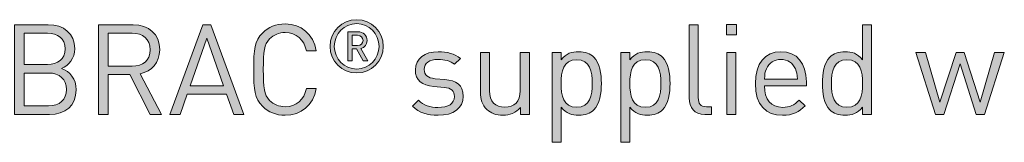
# Model space of a CAD drawing. Units: millimetres. Extents: x 21 to 1024, y 74 to 822.
# Drawn here: x 887 to 953, y 241 to 249 of the extents above; entities that cross this region are included whole.
import ezdxf

# ---------------------------------------------------------------- set-up
doc = ezdxf.new("R2010")
doc.units = ezdxf.units.MM
doc.header["$MEASUREMENT"] = 0
doc.layers.add('Layer 1', color=7, linetype='Continuous')

# ---------------------------------------------------------------- blocks, each defined once
blk = doc.blocks.new('block 18')
at = {"layer": 'Layer 1'}
h = blk.add_hatch(color=7, dxfattribs=at)
h.dxf.hatch_style = 2
edge = h.paths.add_edge_path()
edge.add_spline(control_points=[(888.669, 248.868), (889.719, 248.868), (890.447, 248.267), (890.447, 247.259), (890.447, 246.624), (890.066, 246.125), (889.558, 245.938), (890.133, 245.727), (890.54, 245.227), (890.54, 244.507), (890.54, 243.415), (889.812, 242.839), (888.745, 242.839), (888.745, 242.839), (886.4, 242.839), (886.4, 242.839), (886.4, 242.839), (886.4, 248.868), (886.4, 248.868), (886.4, 248.868), (888.669, 248.868), (888.669, 248.868)], knot_values=[0, 0, 0, 0, 1, 1, 1, 2, 2, 2, 3, 3, 3, 4, 4, 4, 5, 5, 5, 6, 6, 6, 7, 7, 7, 7], degree=3, periodic=1)
edge = h.paths.add_edge_path()
edge.add_spline(control_points=[(887.043, 248.292), (887.043, 248.292), (887.043, 246.201), (887.043, 246.201), (887.043, 246.201), (888.618, 246.201), (888.618, 246.201), (889.287, 246.201), (889.803, 246.531), (889.803, 247.251), (889.803, 247.97), (889.287, 248.292), (888.618, 248.292), (888.618, 248.292), (887.043, 248.292), (887.043, 248.292)], knot_values=[0, 0, 0, 0, 1, 1, 1, 2, 2, 2, 3, 3, 3, 4, 4, 4, 5, 5, 5, 5], degree=3, periodic=1)
edge = h.paths.add_edge_path()
edge.add_spline(control_points=[(887.043, 245.625), (887.043, 245.625), (887.043, 243.415), (887.043, 243.415), (887.043, 243.415), (888.686, 243.415), (888.686, 243.415), (889.431, 243.415), (889.896, 243.847), (889.896, 244.524), (889.896, 245.202), (889.431, 245.625), (888.686, 245.625), (888.686, 245.625), (887.043, 245.625), (887.043, 245.625)], knot_values=[0, 0, 0, 0, 1, 1, 1, 2, 2, 2, 3, 3, 3, 4, 4, 4, 5, 5, 5, 5], degree=3, periodic=1)
h = blk.add_hatch(color=7, dxfattribs=at)
h.dxf.hatch_style = 2
edge = h.paths.add_edge_path()
edge.add_spline(control_points=[(894.367, 248.868), (895.417, 248.868), (896.153, 248.233), (896.153, 247.191), (896.153, 246.311), (895.62, 245.735), (894.841, 245.574), (894.841, 245.574), (896.272, 242.839), (896.272, 242.839), (896.272, 242.839), (895.518, 242.839), (895.518, 242.839), (895.518, 242.839), (894.146, 245.515), (894.146, 245.515), (894.146, 245.515), (892.699, 245.515), (892.699, 245.515), (892.699, 245.515), (892.699, 242.839), (892.699, 242.839), (892.699, 242.839), (892.055, 242.839), (892.055, 242.839), (892.055, 242.839), (892.055, 248.868), (892.055, 248.868), (892.055, 248.868), (894.367, 248.868), (894.367, 248.868)], knot_values=[0, 0, 0, 0, 1, 1, 1, 2, 2, 2, 3, 3, 3, 4, 4, 4, 5, 5, 5, 6, 6, 6, 7, 7, 7, 8, 8, 8, 9, 9, 9, 10, 10, 10, 10], degree=3, periodic=1)
edge = h.paths.add_edge_path()
edge.add_spline(control_points=[(892.699, 248.292), (892.699, 248.292), (892.699, 246.082), (892.699, 246.082), (892.699, 246.082), (894.308, 246.082), (894.308, 246.082), (895.01, 246.082), (895.51, 246.446), (895.51, 247.183), (895.51, 247.92), (895.01, 248.292), (894.308, 248.292), (894.308, 248.292), (892.699, 248.292), (892.699, 248.292)], knot_values=[0, 0, 0, 0, 1, 1, 1, 2, 2, 2, 3, 3, 3, 4, 4, 4, 5, 5, 5, 5], degree=3, periodic=1)
h = blk.add_hatch(color=7, dxfattribs=at)
h.dxf.hatch_style = 2
h.paths.add_polyline_path([(901.809, 242.839), (901.123, 242.839), (900.641, 244.202), (898.008, 244.202), (897.525, 242.839), (896.839, 242.839), (899.057, 248.868), (899.599, 248.868)])
h.paths.add_polyline_path([(898.202, 244.761), (900.446, 244.761), (899.328, 247.954)])
h = blk.add_hatch(color=7, dxfattribs=at)
h.dxf.hatch_style = 2
edge = h.paths.add_edge_path()
edge.add_spline(control_points=[(906.669, 247.124), (906.669, 247.124), (906.008, 247.124), (906.008, 247.124), (905.848, 247.869), (905.331, 248.343), (904.577, 248.343), (904.171, 248.343), (903.815, 248.199), (903.536, 247.92), (903.155, 247.53), (903.112, 247.09), (903.112, 245.854), (903.112, 244.617), (903.155, 244.177), (903.536, 243.788), (903.815, 243.508), (904.171, 243.364), (904.577, 243.364), (905.331, 243.364), (905.848, 243.838), (906.008, 244.584), (906.008, 244.584), (906.669, 244.584), (906.669, 244.584), (906.457, 243.457), (905.661, 242.789), (904.577, 242.789), (903.951, 242.789), (903.443, 243.009), (903.07, 243.381), (902.503, 243.949), (902.469, 244.474), (902.469, 245.854), (902.469, 247.234), (902.503, 247.759), (903.07, 248.326), (903.443, 248.699), (903.951, 248.919), (904.577, 248.919), (905.669, 248.919), (906.457, 248.25), (906.669, 247.124)], knot_values=[0, 0, 0, 0, 1, 1, 1, 2, 2, 2, 3, 3, 3, 4, 4, 4, 5, 5, 5, 6, 6, 6, 7, 7, 7, 8, 8, 8, 9, 9, 9, 10, 10, 10, 11, 11, 11, 12, 12, 12, 13, 13, 13, 14, 14, 14, 14], degree=3, periodic=1)
h = blk.add_hatch(color=7, dxfattribs=at)
h.dxf.hatch_style = 2
edge = h.paths.add_edge_path()
edge.add_spline(control_points=[(907.594, 247.416), (907.594, 248.403), (908.394, 249.203), (909.381, 249.203), (910.368, 249.203), (911.168, 248.403), (911.168, 247.416), (911.168, 246.429), (910.368, 245.629), (909.381, 245.629), (908.394, 245.629), (907.594, 246.429), (907.594, 247.416)], knot_values=[0, 0, 0, 0, 1, 1, 1, 2, 2, 2, 3, 3, 3, 4, 4, 4, 4], degree=3, periodic=1)
edge = h.paths.add_edge_path()
edge.add_spline(control_points=[(910.887, 247.416), (910.887, 248.255), (910.21, 248.941), (909.381, 248.941), (908.552, 248.941), (907.881, 248.255), (907.881, 247.416), (907.881, 246.577), (908.552, 245.891), (909.381, 245.891), (910.21, 245.891), (910.887, 246.577), (910.887, 247.416)], knot_values=[0, 0, 0, 0, 1, 1, 1, 2, 2, 2, 3, 3, 3, 4, 4, 4, 4], degree=3, periodic=1)
edge = h.paths.add_edge_path()
edge.add_spline(control_points=[(908.798, 248.398), (908.798, 248.398), (909.465, 248.398), (909.465, 248.398), (909.806, 248.398), (910.082, 248.142), (910.082, 247.811), (910.082, 247.525), (909.904, 247.347), (909.662, 247.273), (909.662, 247.273), (910.132, 246.439), (910.132, 246.439), (910.132, 246.439), (909.815, 246.439), (909.815, 246.439), (909.815, 246.439), (909.366, 247.238), (909.366, 247.238), (909.366, 247.238), (909.07, 247.238), (909.07, 247.238), (909.07, 247.238), (909.07, 246.439), (909.07, 246.439), (909.07, 246.439), (908.798, 246.439), (908.798, 246.439), (908.798, 246.439), (908.798, 248.398), (908.798, 248.398)], knot_values=[0, 0, 0, 0, 1, 1, 1, 2, 2, 2, 3, 3, 3, 4, 4, 4, 5, 5, 5, 6, 6, 6, 7, 7, 7, 8, 8, 8, 9, 9, 9, 10, 10, 10, 10], degree=3, periodic=1)
edge = h.paths.add_edge_path()
edge.add_spline(control_points=[(909.435, 247.47), (909.653, 247.47), (909.806, 247.613), (909.806, 247.811), (909.806, 248.008), (909.653, 248.156), (909.435, 248.156), (909.435, 248.156), (909.07, 248.156), (909.07, 248.156), (909.07, 248.156), (909.07, 247.47), (909.07, 247.47), (909.07, 247.47), (909.435, 247.47), (909.435, 247.47)], knot_values=[0, 0, 0, 0, 1, 1, 1, 2, 2, 2, 3, 3, 3, 4, 4, 4, 5, 5, 5, 5], degree=3, periodic=1)
h = blk.add_hatch(color=7, dxfattribs=at)
h.dxf.hatch_style = 2
edge = h.paths.add_edge_path()
edge.add_spline(control_points=[(932.321, 243.974), (932.321, 243.568), (932.456, 243.364), (932.88, 243.364), (932.88, 243.364), (933.21, 243.364), (933.21, 243.364), (933.21, 243.364), (933.21, 242.839), (933.21, 242.839), (933.21, 242.839), (932.77, 242.839), (932.77, 242.839), (932.042, 242.839), (931.712, 243.313), (931.712, 243.949), (931.712, 243.949), (931.712, 248.868), (931.712, 248.868), (931.712, 248.868), (932.321, 248.868), (932.321, 248.868), (932.321, 248.868), (932.321, 243.974), (932.321, 243.974)], knot_values=[0, 0, 0, 0, 1, 1, 1, 2, 2, 2, 3, 3, 3, 4, 4, 4, 5, 5, 5, 6, 6, 6, 7, 7, 7, 8, 8, 8, 8], degree=3, periodic=1)
h = blk.add_hatch(color=7, dxfattribs=at)
h.dxf.hatch_style = 2
h.paths.add_polyline_path([(934.896, 248.191), (934.209, 248.191), (934.209, 248.876), (934.896, 248.876)])
h.paths.add_polyline_path([(934.853, 242.839), (934.243, 242.839), (934.243, 247.005), (934.853, 247.005)])
h = blk.add_hatch(color=7, dxfattribs=at)
h.dxf.hatch_style = 2
edge = h.paths.add_edge_path()
edge.add_spline(control_points=[(943.963, 242.839), (943.963, 242.839), (943.353, 242.839), (943.353, 242.839), (943.353, 242.839), (943.353, 243.331), (943.353, 243.331), (943.006, 242.899), (942.642, 242.789), (942.176, 242.789), (941.744, 242.789), (941.381, 242.932), (941.16, 243.152), (940.745, 243.568), (940.652, 244.253), (940.652, 244.922), (940.652, 245.591), (940.745, 246.269), (941.16, 246.692), (941.381, 246.912), (941.744, 247.056), (942.176, 247.056), (942.633, 247.056), (943.006, 246.946), (943.353, 246.514), (943.353, 246.514), (943.353, 248.868), (943.353, 248.868), (943.353, 248.868), (943.963, 248.868), (943.963, 248.868), (943.963, 248.868), (943.963, 242.839), (943.963, 242.839)], knot_values=[0, 0, 0, 0, 1, 1, 1, 2, 2, 2, 3, 3, 3, 4, 4, 4, 5, 5, 5, 6, 6, 6, 7, 7, 7, 8, 8, 8, 9, 9, 9, 10, 10, 10, 11, 11, 11, 11], degree=3, periodic=1)
edge = h.paths.add_edge_path()
edge.add_spline(control_points=[(941.262, 244.922), (941.262, 244.109), (941.397, 243.331), (942.303, 243.331), (943.218, 243.331), (943.353, 244.109), (943.353, 244.922), (943.353, 245.735), (943.218, 246.514), (942.303, 246.514), (941.397, 246.514), (941.262, 245.735), (941.262, 244.922)], knot_values=[0, 0, 0, 0, 1, 1, 1, 2, 2, 2, 3, 3, 3, 4, 4, 4, 4], degree=3, periodic=1)
h = blk.add_hatch(color=7, dxfattribs=at)
h.dxf.hatch_style = 2
edge = h.paths.add_edge_path()
edge.add_spline(control_points=[(916.353, 246.607), (916.353, 246.607), (915.955, 246.209), (915.955, 246.209), (915.659, 246.438), (915.278, 246.54), (914.846, 246.54), (914.237, 246.54), (913.915, 246.285), (913.915, 245.854), (913.915, 245.481), (914.144, 245.295), (914.66, 245.244), (914.66, 245.244), (915.312, 245.185), (915.312, 245.185), (916.04, 245.117), (916.539, 244.846), (916.539, 244.058), (916.539, 243.254), (915.862, 242.789), (914.846, 242.789), (914.135, 242.789), (913.584, 242.95), (913.136, 243.39), (913.136, 243.39), (913.542, 243.796), (913.542, 243.796), (913.864, 243.457), (914.321, 243.313), (914.838, 243.313), (915.532, 243.313), (915.947, 243.559), (915.947, 244.05), (915.947, 244.423), (915.744, 244.617), (915.252, 244.66), (915.252, 244.66), (914.567, 244.719), (914.567, 244.719), (913.754, 244.787), (913.322, 245.142), (913.322, 245.837), (913.322, 246.599), (913.957, 247.056), (914.855, 247.056), (915.456, 247.056), (915.972, 246.912), (916.353, 246.607)], knot_values=[0, 0, 0, 0, 1, 1, 1, 2, 2, 2, 3, 3, 3, 4, 4, 4, 5, 5, 5, 6, 6, 6, 7, 7, 7, 8, 8, 8, 9, 9, 9, 10, 10, 10, 11, 11, 11, 12, 12, 12, 13, 13, 13, 14, 14, 14, 15, 15, 15, 16, 16, 16, 16], degree=3, periodic=1)
h = blk.add_hatch(color=7, dxfattribs=at)
h.dxf.hatch_style = 2
edge = h.paths.add_edge_path()
edge.add_spline(control_points=[(920.976, 242.839), (920.976, 242.839), (920.375, 242.839), (920.375, 242.839), (920.375, 242.839), (920.375, 243.305), (920.375, 243.305), (920.079, 242.966), (919.664, 242.789), (919.198, 242.789), (918.749, 242.789), (918.377, 242.924), (918.123, 243.178), (917.826, 243.466), (917.691, 243.864), (917.691, 244.346), (917.691, 244.346), (917.691, 247.005), (917.691, 247.005), (917.691, 247.005), (918.301, 247.005), (918.301, 247.005), (918.301, 247.005), (918.301, 244.44), (918.301, 244.44), (918.301, 243.703), (918.699, 243.331), (919.325, 243.331), (919.951, 243.331), (920.367, 243.712), (920.367, 244.44), (920.367, 244.44), (920.367, 247.005), (920.367, 247.005), (920.367, 247.005), (920.976, 247.005), (920.976, 247.005), (920.976, 247.005), (920.976, 242.839), (920.976, 242.839)], knot_values=[0, 0, 0, 0, 1, 1, 1, 2, 2, 2, 3, 3, 3, 4, 4, 4, 5, 5, 5, 6, 6, 6, 7, 7, 7, 8, 8, 8, 9, 9, 9, 10, 10, 10, 11, 11, 11, 12, 12, 12, 13, 13, 13, 13], degree=3, periodic=1)
h = blk.add_hatch(color=7, dxfattribs=at)
h.dxf.hatch_style = 2
edge = h.paths.add_edge_path()
edge.add_spline(control_points=[(925.302, 246.692), (925.718, 246.277), (925.811, 245.591), (925.811, 244.922), (925.811, 244.253), (925.718, 243.576), (925.302, 243.152), (925.083, 242.932), (924.718, 242.789), (924.287, 242.789), (923.829, 242.789), (923.456, 242.899), (923.11, 243.331), (923.11, 243.331), (923.11, 240.977), (923.11, 240.977), (923.11, 240.977), (922.5, 240.977), (922.5, 240.977), (922.5, 240.977), (922.5, 247.005), (922.5, 247.005), (922.5, 247.005), (923.11, 247.005), (923.11, 247.005), (923.11, 247.005), (923.11, 246.514), (923.11, 246.514), (923.456, 246.946), (923.821, 247.056), (924.287, 247.056), (924.718, 247.056), (925.083, 246.912), (925.302, 246.692)], knot_values=[0, 0, 0, 0, 1, 1, 1, 2, 2, 2, 3, 3, 3, 4, 4, 4, 5, 5, 5, 6, 6, 6, 7, 7, 7, 8, 8, 8, 9, 9, 9, 10, 10, 10, 11, 11, 11, 11], degree=3, periodic=1)
edge = h.paths.add_edge_path()
edge.add_spline(control_points=[(923.11, 244.922), (923.11, 244.109), (923.245, 243.331), (924.159, 243.331), (925.065, 243.331), (925.201, 244.109), (925.201, 244.922), (925.201, 245.735), (925.065, 246.514), (924.159, 246.514), (923.245, 246.514), (923.11, 245.735), (923.11, 244.922)], knot_values=[0, 0, 0, 0, 1, 1, 1, 2, 2, 2, 3, 3, 3, 4, 4, 4, 4], degree=3, periodic=1)
h = blk.add_hatch(color=7, dxfattribs=at)
h.dxf.hatch_style = 2
edge = h.paths.add_edge_path()
edge.add_spline(control_points=[(929.917, 246.692), (930.332, 246.277), (930.425, 245.591), (930.425, 244.922), (930.425, 244.253), (930.332, 243.576), (929.917, 243.152), (929.697, 242.932), (929.332, 242.789), (928.901, 242.789), (928.444, 242.789), (928.071, 242.899), (927.724, 243.331), (927.724, 243.331), (927.724, 240.977), (927.724, 240.977), (927.724, 240.977), (927.114, 240.977), (927.114, 240.977), (927.114, 240.977), (927.114, 247.005), (927.114, 247.005), (927.114, 247.005), (927.724, 247.005), (927.724, 247.005), (927.724, 247.005), (927.724, 246.514), (927.724, 246.514), (928.071, 246.946), (928.435, 247.056), (928.901, 247.056), (929.332, 247.056), (929.697, 246.912), (929.917, 246.692)], knot_values=[0, 0, 0, 0, 1, 1, 1, 2, 2, 2, 3, 3, 3, 4, 4, 4, 5, 5, 5, 6, 6, 6, 7, 7, 7, 8, 8, 8, 9, 9, 9, 10, 10, 10, 11, 11, 11, 11], degree=3, periodic=1)
edge = h.paths.add_edge_path()
edge.add_spline(control_points=[(927.724, 244.922), (927.724, 244.109), (927.859, 243.331), (928.774, 243.331), (929.68, 243.331), (929.815, 244.109), (929.815, 244.922), (929.815, 245.735), (929.68, 246.514), (928.774, 246.514), (927.859, 246.514), (927.724, 245.735), (927.724, 244.922)], knot_values=[0, 0, 0, 0, 1, 1, 1, 2, 2, 2, 3, 3, 3, 4, 4, 4, 4], degree=3, periodic=1)
h = blk.add_hatch(color=7, dxfattribs=at)
h.dxf.hatch_style = 2
edge = h.paths.add_edge_path()
edge.add_spline(control_points=[(939.577, 245.032), (939.577, 245.032), (939.577, 244.761), (939.577, 244.761), (939.577, 244.761), (936.766, 244.761), (936.766, 244.761), (936.766, 243.847), (937.189, 243.322), (937.994, 243.322), (938.476, 243.322), (938.756, 243.466), (939.086, 243.796), (939.086, 243.796), (939.501, 243.432), (939.501, 243.432), (939.078, 243.009), (938.68, 242.789), (937.977, 242.789), (936.868, 242.789), (936.156, 243.449), (936.156, 244.922), (936.156, 246.277), (936.808, 247.056), (937.867, 247.056), (938.95, 247.056), (939.577, 246.285), (939.577, 245.032)], knot_values=[0, 0, 0, 0, 1, 1, 1, 2, 2, 2, 3, 3, 3, 4, 4, 4, 5, 5, 5, 6, 6, 6, 7, 7, 7, 8, 8, 8, 9, 9, 9, 9], degree=3, periodic=1)
edge = h.paths.add_edge_path()
edge.add_spline(control_points=[(936.893, 245.913), (936.792, 245.693), (936.783, 245.557), (936.766, 245.218), (936.766, 245.218), (938.976, 245.218), (938.976, 245.218), (938.95, 245.557), (938.942, 245.693), (938.841, 245.913), (938.663, 246.294), (938.316, 246.54), (937.867, 246.54), (937.418, 246.54), (937.071, 246.294), (936.893, 245.913)], knot_values=[0, 0, 0, 0, 1, 1, 1, 2, 2, 2, 3, 3, 3, 4, 4, 4, 5, 5, 5, 5], degree=3, periodic=1)
h = blk.add_hatch(color=7, dxfattribs=at)
h.dxf.hatch_style = 2
h.paths.add_polyline_path([(946.926, 247.005), (947.586, 247.005), (948.551, 243.661), (949.635, 247.005), (950.169, 247.005), (951.244, 243.661), (952.209, 247.005), (952.87, 247.005), (951.549, 242.839), (950.981, 242.839), (949.898, 246.235), (948.814, 242.839), (948.255, 242.839)])
at = {"layer": 'Layer 1', "lineweight": 0}
for points in [[(901.809, 242.839), (901.123, 242.839), (900.641, 244.202), (898.008, 244.202), (897.525, 242.839), (896.839, 242.839), (899.057, 248.868), (899.599, 248.868), (901.809, 242.839)], [(934.896, 248.191), (934.209, 248.191), (934.209, 248.876), (934.896, 248.876), (934.896, 248.191)], [(898.202, 244.761), (900.446, 244.761), (899.328, 247.954), (898.202, 244.761)], [(934.853, 242.839), (934.243, 242.839), (934.243, 247.005), (934.853, 247.005), (934.853, 242.839)], [(946.926, 247.005), (947.586, 247.005), (948.551, 243.661), (949.635, 247.005), (950.169, 247.005), (951.244, 243.661), (952.209, 247.005), (952.87, 247.005), (951.549, 242.839), (950.981, 242.839), (949.898, 246.235), (948.814, 242.839), (948.255, 242.839), (946.926, 247.005)]]:
    blk.add_lwpolyline(points, dxfattribs=at)
for points, knots in [([(888.669, 248.868), (889.719, 248.868), (890.447, 248.267), (890.447, 247.259), (890.447, 246.624), (890.066, 246.125), (889.558, 245.938), (890.133, 245.727), (890.54, 245.227), (890.54, 244.507), (890.54, 243.415), (889.812, 242.839), (888.745, 242.839), (888.745, 242.839), (886.4, 242.839), (886.4, 242.839), (886.4, 242.839), (886.4, 248.868), (886.4, 248.868), (886.4, 248.868), (888.669, 248.868), (888.669, 248.868)], [0, 0, 0, 0, 1, 1, 1, 2, 2, 2, 3, 3, 3, 4, 4, 4, 5, 5, 5, 6, 6, 6, 7, 7, 7, 7]), ([(894.367, 248.868), (895.417, 248.868), (896.153, 248.233), (896.153, 247.191), (896.153, 246.311), (895.62, 245.735), (894.841, 245.574), (894.841, 245.574), (896.272, 242.839), (896.272, 242.839), (896.272, 242.839), (895.518, 242.839), (895.518, 242.839), (895.518, 242.839), (894.146, 245.515), (894.146, 245.515), (894.146, 245.515), (892.699, 245.515), (892.699, 245.515), (892.699, 245.515), (892.699, 242.839), (892.699, 242.839), (892.699, 242.839), (892.055, 242.839), (892.055, 242.839), (892.055, 242.839), (892.055, 248.868), (892.055, 248.868), (892.055, 248.868), (894.367, 248.868), (894.367, 248.868)], [0, 0, 0, 0, 1, 1, 1, 2, 2, 2, 3, 3, 3, 4, 4, 4, 5, 5, 5, 6, 6, 6, 7, 7, 7, 8, 8, 8, 9, 9, 9, 10, 10, 10, 10]), ([(906.669, 247.124), (906.669, 247.124), (906.008, 247.124), (906.008, 247.124), (905.848, 247.869), (905.331, 248.343), (904.577, 248.343), (904.171, 248.343), (903.815, 248.199), (903.536, 247.92), (903.155, 247.53), (903.112, 247.09), (903.112, 245.854), (903.112, 244.617), (903.155, 244.177), (903.536, 243.788), (903.815, 243.508), (904.171, 243.364), (904.577, 243.364), (905.331, 243.364), (905.848, 243.838), (906.008, 244.584), (906.008, 244.584), (906.669, 244.584), (906.669, 244.584), (906.457, 243.457), (905.661, 242.789), (904.577, 242.789), (903.951, 242.789), (903.443, 243.009), (903.07, 243.381), (902.503, 243.949), (902.469, 244.474), (902.469, 245.854), (902.469, 247.234), (902.503, 247.759), (903.07, 248.326), (903.443, 248.699), (903.951, 248.919), (904.577, 248.919), (905.669, 248.919), (906.457, 248.25), (906.669, 247.124)], [0, 0, 0, 0, 1, 1, 1, 2, 2, 2, 3, 3, 3, 4, 4, 4, 5, 5, 5, 6, 6, 6, 7, 7, 7, 8, 8, 8, 9, 9, 9, 10, 10, 10, 11, 11, 11, 12, 12, 12, 13, 13, 13, 14, 14, 14, 14]), ([(907.594, 247.416), (907.594, 248.403), (908.394, 249.203), (909.381, 249.203), (910.368, 249.203), (911.168, 248.403), (911.168, 247.416), (911.168, 246.429), (910.368, 245.629), (909.381, 245.629), (908.394, 245.629), (907.594, 246.429), (907.594, 247.416)], [0, 0, 0, 0, 1, 1, 1, 2, 2, 2, 3, 3, 3, 4, 4, 4, 4]), ([(910.887, 247.416), (910.887, 248.255), (910.21, 248.941), (909.381, 248.941), (908.552, 248.941), (907.881, 248.255), (907.881, 247.416), (907.881, 246.577), (908.552, 245.891), (909.381, 245.891), (910.21, 245.891), (910.887, 246.577), (910.887, 247.416)], [0, 0, 0, 0, 1, 1, 1, 2, 2, 2, 3, 3, 3, 4, 4, 4, 4]), ([(932.321, 243.974), (932.321, 243.568), (932.456, 243.364), (932.88, 243.364), (932.88, 243.364), (933.21, 243.364), (933.21, 243.364), (933.21, 243.364), (933.21, 242.839), (933.21, 242.839), (933.21, 242.839), (932.77, 242.839), (932.77, 242.839), (932.042, 242.839), (931.712, 243.313), (931.712, 243.949), (931.712, 243.949), (931.712, 248.868), (931.712, 248.868), (931.712, 248.868), (932.321, 248.868), (932.321, 248.868), (932.321, 248.868), (932.321, 243.974), (932.321, 243.974)], [0, 0, 0, 0, 1, 1, 1, 2, 2, 2, 3, 3, 3, 4, 4, 4, 5, 5, 5, 6, 6, 6, 7, 7, 7, 8, 8, 8, 8]), ([(943.963, 242.839), (943.963, 242.839), (943.353, 242.839), (943.353, 242.839), (943.353, 242.839), (943.353, 243.331), (943.353, 243.331), (943.006, 242.899), (942.642, 242.789), (942.176, 242.789), (941.744, 242.789), (941.381, 242.932), (941.16, 243.152), (940.745, 243.568), (940.652, 244.253), (940.652, 244.922), (940.652, 245.591), (940.745, 246.269), (941.16, 246.692), (941.381, 246.912), (941.744, 247.056), (942.176, 247.056), (942.633, 247.056), (943.006, 246.946), (943.353, 246.514), (943.353, 246.514), (943.353, 248.868), (943.353, 248.868), (943.353, 248.868), (943.963, 248.868), (943.963, 248.868), (943.963, 248.868), (943.963, 242.839), (943.963, 242.839)], [0, 0, 0, 0, 1, 1, 1, 2, 2, 2, 3, 3, 3, 4, 4, 4, 5, 5, 5, 6, 6, 6, 7, 7, 7, 8, 8, 8, 9, 9, 9, 10, 10, 10, 11, 11, 11, 11]), ([(887.043, 248.292), (887.043, 248.292), (887.043, 246.201), (887.043, 246.201), (887.043, 246.201), (888.618, 246.201), (888.618, 246.201), (889.287, 246.201), (889.803, 246.531), (889.803, 247.251), (889.803, 247.97), (889.287, 248.292), (888.618, 248.292), (888.618, 248.292), (887.043, 248.292), (887.043, 248.292)], [0, 0, 0, 0, 1, 1, 1, 2, 2, 2, 3, 3, 3, 4, 4, 4, 5, 5, 5, 5]), ([(892.699, 248.292), (892.699, 248.292), (892.699, 246.082), (892.699, 246.082), (892.699, 246.082), (894.308, 246.082), (894.308, 246.082), (895.01, 246.082), (895.51, 246.446), (895.51, 247.183), (895.51, 247.92), (895.01, 248.292), (894.308, 248.292), (894.308, 248.292), (892.699, 248.292), (892.699, 248.292)], [0, 0, 0, 0, 1, 1, 1, 2, 2, 2, 3, 3, 3, 4, 4, 4, 5, 5, 5, 5]), ([(908.798, 248.398), (908.798, 248.398), (909.465, 248.398), (909.465, 248.398), (909.806, 248.398), (910.082, 248.142), (910.082, 247.811), (910.082, 247.525), (909.904, 247.347), (909.662, 247.273), (909.662, 247.273), (910.132, 246.439), (910.132, 246.439), (910.132, 246.439), (909.815, 246.439), (909.815, 246.439), (909.815, 246.439), (909.366, 247.238), (909.366, 247.238), (909.366, 247.238), (909.07, 247.238), (909.07, 247.238), (909.07, 247.238), (909.07, 246.439), (909.07, 246.439), (909.07, 246.439), (908.798, 246.439), (908.798, 246.439), (908.798, 246.439), (908.798, 248.398), (908.798, 248.398)], [0, 0, 0, 0, 1, 1, 1, 2, 2, 2, 3, 3, 3, 4, 4, 4, 5, 5, 5, 6, 6, 6, 7, 7, 7, 8, 8, 8, 9, 9, 9, 10, 10, 10, 10]), ([(909.435, 247.47), (909.653, 247.47), (909.806, 247.613), (909.806, 247.811), (909.806, 248.008), (909.653, 248.156), (909.435, 248.156), (909.435, 248.156), (909.07, 248.156), (909.07, 248.156), (909.07, 248.156), (909.07, 247.47), (909.07, 247.47), (909.07, 247.47), (909.435, 247.47), (909.435, 247.47)], [0, 0, 0, 0, 1, 1, 1, 2, 2, 2, 3, 3, 3, 4, 4, 4, 5, 5, 5, 5]), ([(916.353, 246.607), (916.353, 246.607), (915.955, 246.209), (915.955, 246.209), (915.659, 246.438), (915.278, 246.54), (914.846, 246.54), (914.237, 246.54), (913.915, 246.285), (913.915, 245.854), (913.915, 245.481), (914.144, 245.295), (914.66, 245.244), (914.66, 245.244), (915.312, 245.185), (915.312, 245.185), (916.04, 245.117), (916.539, 244.846), (916.539, 244.058), (916.539, 243.254), (915.862, 242.789), (914.846, 242.789), (914.135, 242.789), (913.584, 242.95), (913.136, 243.39), (913.136, 243.39), (913.542, 243.796), (913.542, 243.796), (913.864, 243.457), (914.321, 243.313), (914.838, 243.313), (915.532, 243.313), (915.947, 243.559), (915.947, 244.05), (915.947, 244.423), (915.744, 244.617), (915.252, 244.66), (915.252, 244.66), (914.567, 244.719), (914.567, 244.719), (913.754, 244.787), (913.322, 245.142), (913.322, 245.837), (913.322, 246.599), (913.957, 247.056), (914.855, 247.056), (915.456, 247.056), (915.972, 246.912), (916.353, 246.607)], [0, 0, 0, 0, 1, 1, 1, 2, 2, 2, 3, 3, 3, 4, 4, 4, 5, 5, 5, 6, 6, 6, 7, 7, 7, 8, 8, 8, 9, 9, 9, 10, 10, 10, 11, 11, 11, 12, 12, 12, 13, 13, 13, 14, 14, 14, 15, 15, 15, 16, 16, 16, 16]), ([(920.976, 242.839), (920.976, 242.839), (920.375, 242.839), (920.375, 242.839), (920.375, 242.839), (920.375, 243.305), (920.375, 243.305), (920.079, 242.966), (919.664, 242.789), (919.198, 242.789), (918.749, 242.789), (918.377, 242.924), (918.123, 243.178), (917.826, 243.466), (917.691, 243.864), (917.691, 244.346), (917.691, 244.346), (917.691, 247.005), (917.691, 247.005), (917.691, 247.005), (918.301, 247.005), (918.301, 247.005), (918.301, 247.005), (918.301, 244.44), (918.301, 244.44), (918.301, 243.703), (918.699, 243.331), (919.325, 243.331), (919.951, 243.331), (920.367, 243.712), (920.367, 244.44), (920.367, 244.44), (920.367, 247.005), (920.367, 247.005), (920.367, 247.005), (920.976, 247.005), (920.976, 247.005), (920.976, 247.005), (920.976, 242.839), (920.976, 242.839)], [0, 0, 0, 0, 1, 1, 1, 2, 2, 2, 3, 3, 3, 4, 4, 4, 5, 5, 5, 6, 6, 6, 7, 7, 7, 8, 8, 8, 9, 9, 9, 10, 10, 10, 11, 11, 11, 12, 12, 12, 13, 13, 13, 13]), ([(925.302, 246.692), (925.718, 246.277), (925.811, 245.591), (925.811, 244.922), (925.811, 244.253), (925.718, 243.576), (925.302, 243.152), (925.083, 242.932), (924.718, 242.789), (924.287, 242.789), (923.829, 242.789), (923.456, 242.899), (923.11, 243.331), (923.11, 243.331), (923.11, 240.977), (923.11, 240.977), (923.11, 240.977), (922.5, 240.977), (922.5, 240.977), (922.5, 240.977), (922.5, 247.005), (922.5, 247.005), (922.5, 247.005), (923.11, 247.005), (923.11, 247.005), (923.11, 247.005), (923.11, 246.514), (923.11, 246.514), (923.456, 246.946), (923.821, 247.056), (924.287, 247.056), (924.718, 247.056), (925.083, 246.912), (925.302, 246.692)], [0, 0, 0, 0, 1, 1, 1, 2, 2, 2, 3, 3, 3, 4, 4, 4, 5, 5, 5, 6, 6, 6, 7, 7, 7, 8, 8, 8, 9, 9, 9, 10, 10, 10, 11, 11, 11, 11]), ([(929.917, 246.692), (930.332, 246.277), (930.425, 245.591), (930.425, 244.922), (930.425, 244.253), (930.332, 243.576), (929.917, 243.152), (929.697, 242.932), (929.332, 242.789), (928.901, 242.789), (928.444, 242.789), (928.071, 242.899), (927.724, 243.331), (927.724, 243.331), (927.724, 240.977), (927.724, 240.977), (927.724, 240.977), (927.114, 240.977), (927.114, 240.977), (927.114, 240.977), (927.114, 247.005), (927.114, 247.005), (927.114, 247.005), (927.724, 247.005), (927.724, 247.005), (927.724, 247.005), (927.724, 246.514), (927.724, 246.514), (928.071, 246.946), (928.435, 247.056), (928.901, 247.056), (929.332, 247.056), (929.697, 246.912), (929.917, 246.692)], [0, 0, 0, 0, 1, 1, 1, 2, 2, 2, 3, 3, 3, 4, 4, 4, 5, 5, 5, 6, 6, 6, 7, 7, 7, 8, 8, 8, 9, 9, 9, 10, 10, 10, 11, 11, 11, 11]), ([(939.577, 245.032), (939.577, 245.032), (939.577, 244.761), (939.577, 244.761), (939.577, 244.761), (936.766, 244.761), (936.766, 244.761), (936.766, 243.847), (937.189, 243.322), (937.994, 243.322), (938.476, 243.322), (938.756, 243.466), (939.086, 243.796), (939.086, 243.796), (939.501, 243.432), (939.501, 243.432), (939.078, 243.009), (938.68, 242.789), (937.977, 242.789), (936.868, 242.789), (936.156, 243.449), (936.156, 244.922), (936.156, 246.277), (936.808, 247.056), (937.867, 247.056), (938.95, 247.056), (939.577, 246.285), (939.577, 245.032)], [0, 0, 0, 0, 1, 1, 1, 2, 2, 2, 3, 3, 3, 4, 4, 4, 5, 5, 5, 6, 6, 6, 7, 7, 7, 8, 8, 8, 9, 9, 9, 9]), ([(923.11, 244.922), (923.11, 244.109), (923.245, 243.331), (924.159, 243.331), (925.065, 243.331), (925.201, 244.109), (925.201, 244.922), (925.201, 245.735), (925.065, 246.514), (924.159, 246.514), (923.245, 246.514), (923.11, 245.735), (923.11, 244.922)], [0, 0, 0, 0, 1, 1, 1, 2, 2, 2, 3, 3, 3, 4, 4, 4, 4]), ([(927.724, 244.922), (927.724, 244.109), (927.859, 243.331), (928.774, 243.331), (929.68, 243.331), (929.815, 244.109), (929.815, 244.922), (929.815, 245.735), (929.68, 246.514), (928.774, 246.514), (927.859, 246.514), (927.724, 245.735), (927.724, 244.922)], [0, 0, 0, 0, 1, 1, 1, 2, 2, 2, 3, 3, 3, 4, 4, 4, 4]), ([(936.893, 245.913), (936.792, 245.693), (936.783, 245.557), (936.766, 245.218), (936.766, 245.218), (938.976, 245.218), (938.976, 245.218), (938.95, 245.557), (938.942, 245.693), (938.841, 245.913), (938.663, 246.294), (938.316, 246.54), (937.867, 246.54), (937.418, 246.54), (937.071, 246.294), (936.893, 245.913)], [0, 0, 0, 0, 1, 1, 1, 2, 2, 2, 3, 3, 3, 4, 4, 4, 5, 5, 5, 5]), ([(941.262, 244.922), (941.262, 244.109), (941.397, 243.331), (942.303, 243.331), (943.218, 243.331), (943.353, 244.109), (943.353, 244.922), (943.353, 245.735), (943.218, 246.514), (942.303, 246.514), (941.397, 246.514), (941.262, 245.735), (941.262, 244.922)], [0, 0, 0, 0, 1, 1, 1, 2, 2, 2, 3, 3, 3, 4, 4, 4, 4]), ([(887.043, 245.625), (887.043, 245.625), (887.043, 243.415), (887.043, 243.415), (887.043, 243.415), (888.686, 243.415), (888.686, 243.415), (889.431, 243.415), (889.896, 243.847), (889.896, 244.524), (889.896, 245.202), (889.431, 245.625), (888.686, 245.625), (888.686, 245.625), (887.043, 245.625), (887.043, 245.625)], [0, 0, 0, 0, 1, 1, 1, 2, 2, 2, 3, 3, 3, 4, 4, 4, 5, 5, 5, 5])]:
    blk.add_open_spline(points, degree=3, knots=knots, dxfattribs=at)
blk = doc.blocks.new('block 17')
at = {"layer": 'Layer 1'}
blk.add_blockref('block 18', (0, 0), dxfattribs=at)

msp = doc.modelspace()

# ---------------------------------------------------------------- block references
at = {"layer": 'Layer 1'}
msp.add_blockref('block 17', (0, 0), dxfattribs=at)

doc.saveas('drawing.dxf')
